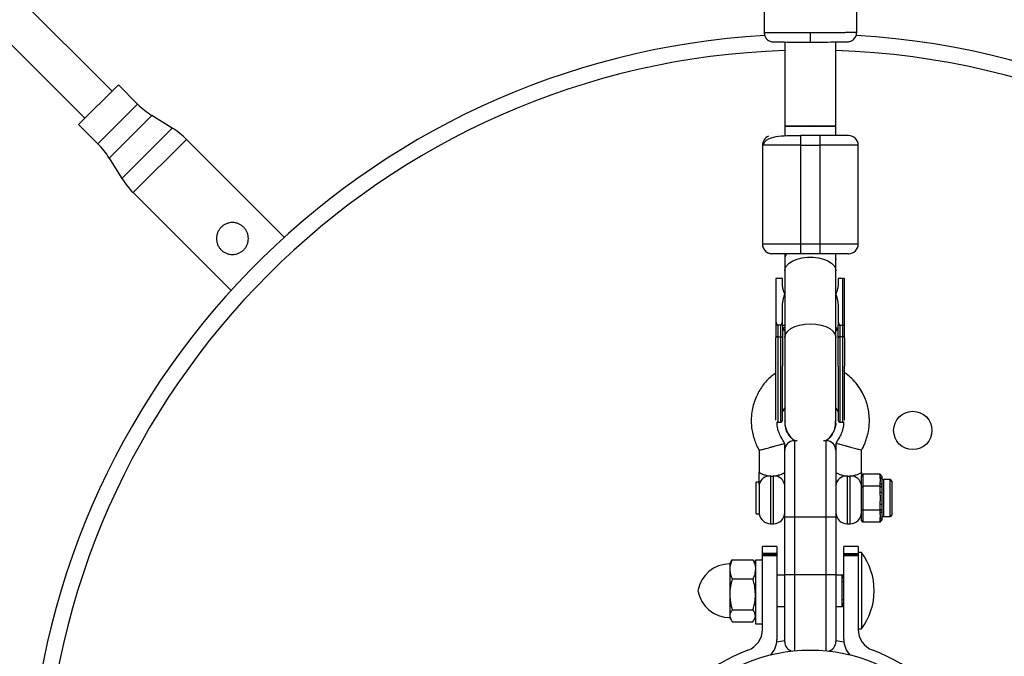
# Model space of a CAD drawing. Units: millimetres. Extents: x -1745 to 4745, y -1745 to 4745.
# Drawn here: x 2752 to 3061, y 50 to 250 of the extents above; entities that cross this region are included whole.
import ezdxf

# ---------------------------------------------------------------- set-up
doc = ezdxf.new("R2010")
doc.units = ezdxf.units.MM

msp = doc.modelspace()

# ---------------------------------------------------------------- linework, layer by layer
at = {"color": 7, "linetype": 'Continuous', "lineweight": 25}
for p, q in [((2781.36, 227.13), (2727.78, 280.71)), ((2719.29, 272.22), (2772.87, 218.64)), ((3014.54, 245.47), (3014.52, 258.51)), ((2985.53, 253.48), (2985.54, 245.47)), ((2992, 242.54), (2992, 216.21)), ((3008, 216.21), (3008, 242.56)), ((2783.34, 229.11), (2770.89, 216.66)), ((2789.37, 223.07), (2783.34, 229.11)), ((2800.21, 215.56), (2793.84, 219.53)), ((2770.89, 216.66), (2776.93, 210.63)), ((3000, 216.22), (2992, 216.21)), ((2992, 216.21), (2992, 213.04)), ((2992, 216.21), (3008, 216.21)), ((3008, 216.21), (3000, 216.22)), ((3008, 213.22), (3008, 216.21)), ((2997, 176.22), (2997, 213.22)), ((3003, 213.22), (2997, 213.22)), ((3003, 213.22), (3003, 176.22)), ((2835.3, 181.38), (2804.67, 212.02)), ((2985, 210.21), (2985, 179.2)), ((2997, 210.23), (3003, 210.23)), ((3015, 210.21), (3003, 210.23)), ((3015, 179.2), (3015, 210.21)), ((2780.47, 206.16), (2784.44, 199.79)), ((2787.98, 195.33), (2818.62, 164.7)), ((2997, 179.23), (2985, 179.21)), ((3003, 179.23), (2997, 179.23)), ((3015, 179.21), (3003, 179.23)), ((2988, 176.2), (2988, 176.21)), ((2992, 176.21), (2992, 163.63)), ((2993.8, 176.22), (2997, 176.22)), ((2997, 176.22), (3003, 176.22)), ((3008, 163.63), (3008, 176.21)), ((3012, 176.21), (3012, 176.2)), ((3008, 174.55), (3007.99, 174.38)), ((2991.25, 168.39), (2989.25, 168.39)), ((2989.25, 168.39), (2989.25, 153.81)), ((2991.25, 167.14), (2991.25, 168.39)), ((3008.75, 168.39), (3008.75, 167.14)), ((3010.15, 168.39), (3008.75, 168.39)), ((3010.15, 123.39), (3010.15, 168.39)), ((3010.75, 153.81), (3010.75, 168.39)), ((2992, 163.8), (2991.85, 164.08)), ((3008, 163.8), (3008.15, 164.08)), ((2992, 163.37), (2992, 123.79)), ((3008, 123.79), (3008, 163.37)), ((2991.25, 153.81), (2991.25, 159.23)), ((3008.75, 159.23), (3008.75, 153.81)), ((2989.85, 153.81), (2989.85, 123.39)), ((2990.65, 153.81), (2989.85, 153.81)), ((2990.65, 153.81), (2990.65, 123.39)), ((2990.65, 153.81), (2990.66, 153.81)), ((3009.35, 123.39), (3009.35, 153.81)), ((3009.35, 153.81), (3010.15, 153.81)), ((2989.85, 150.18), (2990.65, 150.18)), ((3010.15, 150.18), (3009.35, 150.18)), ((2991.25, 126.63), (2992, 127.79)), ((3008, 127.79), (3008.75, 126.63)), ((2989.85, 123.39), (2990.65, 123.39)), ((3009.35, 123.39), (3010.15, 123.39)), ((2995, 117.6), (2995, 51.76)), ((2995.85, 117.6), (2995, 117.6)), ((3005, 117.6), (3004.15, 117.6)), ((3005, 51.76), (3005, 117.6)), ((2984, 114.6), (2984, 107.6)), ((2992, 114.78), (2992, 116.76)), ((2992, 54.6), (2992, 114.6)), ((3008, 116.76), (3008, 54.6)), ((3016, 107.6), (3016, 114.6)), ((3016, 106.53), (3016.5, 107.11)), ((3016, 92.68), (3016, 106.53)), ((3016.5, 107.11), (3016.5, 92.1)), ((3021.9, 107.11), (3016.5, 107.11)), ((3021.9, 106.19), (3021.9, 107.11)), ((3022.4, 106.53), (3021.9, 107.11)), ((3021.9, 106.19), (3022.4, 105.76)), ((3022.4, 106.53), (3022.4, 105.76)), ((3025, 105.4), (3022.9, 105.4)), ((3025.5, 104.9), (3025.5, 94.3)), ((2984, 104.57), (2983, 104.57)), ((2983, 94.64), (2983, 104.57)), ((2984.03, 103.92), (2984.03, 94.64)), ((3016, 103.07), (3016.5, 103.36)), ((3021.9, 103.36), (3016.5, 103.36)), ((3021.9, 101.52), (3021.9, 104.27)), ((3021.9, 104.27), (3022.4, 103.84)), ((3021.9, 103.36), (3022.4, 103.07)), ((3022.4, 103.84), (3022.4, 101.52)), ((3021.9, 101.52), (3022.4, 101.52)), ((3016, 96.14), (3016.5, 95.85)), ((3021.9, 95.85), (3016.5, 95.85)), ((3021.9, 94.94), (3021.9, 97.68)), ((3021.9, 97.68), (3022.4, 97.68)), ((3021.9, 95.85), (3022.4, 96.14)), ((3022.4, 97.68), (3022.4, 95.37)), ((2983, 94.64), (2984.03, 94.64)), ((3008, 93.6), (2992, 93.6)), ((3016.5, 92.1), (3016, 92.68)), ((3021.9, 94.94), (3022.4, 95.37)), ((3021.9, 93.01), (3022.4, 93.45)), ((3021.9, 92.1), (3021.9, 93.01)), ((3021.9, 92.1), (3022.4, 92.68)), ((3022.4, 93.45), (3022.4, 92.68)), ((3022.9, 93.8), (3025, 93.8)), ((2987.5, 91.6), (2988.5, 91.6)), ((3011.5, 91.6), (3012.5, 91.6)), ((3021.9, 92.1), (3016.5, 92.1)), ((2989.5, 84.5), (2985, 84.5)), ((2985, 58.5), (2985, 84.5)), ((2989.5, 84.5), (2989.5, 55.3)), ((3015, 84.5), (3010.5, 84.5)), ((3010.5, 55.3), (3010.5, 84.5)), ((3015, 84.5), (3015, 58.5)), ((2975.22, 79.78), (2975.56, 80.32)), ((2975.56, 80.32), (2982.04, 80.32)), ((2982.04, 80.32), (2982.38, 79.78)), ((2985, 80.2), (2982.8, 80.2)), ((2982.8, 80.2), (2982.8, 60.2)), ((2989.5, 82.28), (2985, 82.28)), ((2985, 82.01), (2989.5, 82.01)), ((2989.5, 81.53), (2985, 81.53)), ((3010.5, 82.28), (3015, 82.28)), ((3010.5, 82.01), (3015, 82.01)), ((3015, 81.53), (3010.5, 81.53)), ((3016, 82.6), (3015, 82.6)), ((3016, 82.6), (3016, 58.6)), ((2975.2, 79.79), (2974.8, 79.1)), ((2974.8, 79.1), (2974.8, 62.1)), ((2982.8, 79.1), (2982.4, 79.79)), ((2975.56, 74.29), (2982.04, 74.29)), ((2992, 75.5), (2989.5, 75.5)), ((3008, 75.6), (2992, 75.6)), ((3010, 75.5), (3008, 75.5)), ((3010, 65.7), (3010, 75.5)), ((2989.5, 65.7), (2992, 65.7)), ((3008, 65.7), (3010, 65.7)), ((2974.8, 62.1), (2975.2, 61.42)), ((2975.56, 64.57), (2982.04, 64.57)), ((2982.4, 61.42), (2982.8, 62.1)), ((2975.56, 60.88), (2982.04, 60.88)), ((2982.8, 60.2), (2985, 60.2)), ((3015, 58.6), (3016, 58.6)), ((3010.55, 54.49), (3008, 54.92))]:
    msp.add_line(p, q, dxfattribs=at)
at = {"color": 8, "linetype": 'Continuous', "lineweight": 25}
for p, q in [((2789.37, 223.07), (2776.93, 210.63)), ((2793.84, 219.53), (2780.47, 206.16)), ((2800.21, 215.56), (2784.44, 199.79)), ((2804.67, 212.02), (2787.98, 195.33)), ((2997, 210.23), (2985.23, 210.21)), ((3000, 176.22), (2992, 176.21)), ((3008, 176.21), (3000, 176.22)), ((2991.38, 152.69), (2992, 151.97)), ((3008, 151.97), (3008.62, 152.69)), ((2987.5, 106.55), (2987.5, 91.6)), ((2988.5, 91.6), (2988.5, 106.55)), ((3011.5, 106.55), (3011.5, 91.6)), ((3012.5, 91.6), (3012.5, 106.55)), ((3022.9, 105.4), (3022.9, 93.8)), ((3025, 93.8), (3025, 105.4)), ((3010, 74.6), (3010.5, 74.6)), ((3010.5, 73.43), (3010, 73.43)), ((3010.5, 67.77), (3010, 67.77)), ((3010.5, 66.6), (3010, 66.6))]:
    msp.add_line(p, q, dxfattribs=at)
at = {"color": 7, "linetype": 'Continuous', "lineweight": 25, "flags": 128}
for points in [[(2985.23, 210.21), (2985.18, 210.21), (2985, 210.21)], [(2989.85, 150.18), (2989.73, 150.17), (2989.62, 150.15), (2989.52, 150.13), (2989.43, 150.09), (2989.35, 150.04), (2989.3, 149.98), (2989.26, 149.92), (2989.25, 149.86)], [(2990.65, 150.18), (2990.77, 150.17), (2990.88, 150.15), (2990.98, 150.13), (2991.07, 150.09), (2991.15, 150.04), (2991.2, 149.98), (2991.24, 149.92), (2991.25, 149.86)], [(3009.35, 150.18), (3009.23, 150.17), (3009.12, 150.15), (3009.02, 150.13), (3008.93, 150.09), (3008.85, 150.04), (3008.8, 149.98), (3008.76, 149.92), (3008.75, 149.86)], [(3010.75, 149.86), (3010.74, 149.92), (3010.7, 149.98), (3010.65, 150.04), (3010.57, 150.09), (3010.48, 150.13), (3010.38, 150.15), (3010.27, 150.17), (3010.15, 150.18)], [(2992, 54.92), (2990.18, 54.62), (2989.45, 54.49)]]:
    msp.add_lwpolyline(points, dxfattribs=at)
at = {"color": 8, "linetype": 'Continuous', "lineweight": 25, "flags": 128}
for points in [[(2992, 170.86), (2992.11, 171.54), (2992.57, 172.43), (2993.38, 173.24), (2994.5, 173.94), (2995.88, 174.5), (2997.45, 174.88), (2999.14, 175.08), (3000.86, 175.08), (3002.55, 174.88), (3004.12, 174.5), (3005.5, 173.94), (3006.62, 173.24), (3007.43, 172.43), (3007.89, 171.54), (3008, 170.86)], [(2992, 149.97), (2992.01, 150.2), (2992.29, 151.1), (2992.93, 151.96), (2993.9, 152.72), (2995.16, 153.35), (2996.64, 153.82), (2998.28, 154.12), (3000, 154.22)], [(3000, 154.22), (3001.72, 154.12), (3003.36, 153.82), (3004.84, 153.35), (3006.1, 152.72), (3007.07, 151.96), (3007.71, 151.1), (3007.99, 150.2), (3008, 149.97)]]:
    msp.add_lwpolyline(points, dxfattribs=at)
at = {"color": 7, "linetype": 'Continuous', "lineweight": 25}
for centre, radius in [((3032.1, 120.81), 6), ((3000, 0), 52)]:
    msp.add_circle(centre, radius, dxfattribs=at)
for centre, radius, start, end in [((3000, 0), 1745, 239.27157, 30.72843), ((3000, 0), 245, 93.3329, 178.1288), ((3000, 0), 245, 181.8712, 86.645), ((2807.05, 240.75), 25, 225, 238.0919), ((2786.99, 194.34), 25, 45, 58.0919), ((2988, 210.2), 3, 111.51, 180), ((3012, 210.21), 3, 0, 90), ((2759.25, 192.95), 25, 31.9081, 45), ((2805.66, 213.01), 25, 211.9081, 225), ((2988, 179.21), 3, 180, 244.0212), ((2988, 179.2), 3, 180, 270), ((3012, 179.21), 3, 270, 360), ((3012, 179.2), 3, 270, 360), ((2994.57, 174.46), 2.57, 137.5548, 181.9345), ((2989.85, 123.99), 0.6, 234.6764, 270), ((2990.65, 123.99), 0.6, 270, 0), ((3009.35, 123.99), 0.6, 180, 270), ((3010.15, 123.99), 0.6, 270, 305.3236), ((2995, 114.6), 3, 90, 180), ((3005, 114.6), 3, 360, 90), ((2987.32, 103.18), 3.37, 86.9905, 167.3979), ((2988.72, 103.26), 3.29, 4.3178, 93.7481), ((3011.28, 103.26), 3.29, 86.2519, 175.6822), ((3012.72, 103.26), 3.29, 4.3178, 93.7481), ((3022.9, 105.9), 0.5, 180, 270), ((3025, 104.9), 0.5, 360, 90), ((2987.5, 95.1), 3.5, 187.6926, 270), ((2988.5, 95.1), 3.5, 270, 0), ((3011.5, 95.1), 3.5, 180, 270), ((3012.5, 95.1), 3.5, 270, 0), ((3022.9, 93.3), 0.5, 90, 180), ((3025, 94.3), 0.5, 270, 360), ((3000, 70.6), 20, 323.1301, 36.8699), ((2974.8, 68.87), 10.15, 90, 170.1612), ((3010.44, 74.6), 1, 89.9839, 118.6975), ((3011, 74.6), 1, 120, 180), ((2974.8, 72.34), 10.15, 189.8388, 270), ((3010.44, 66.6), 1, 241.015, 270.0161), ((3011, 66.6), 1, 180, 240), ((2978, 58.5), 7, 290.6097, 360), ((3022, 58.5), 7, 180, 249.3903), ((2982.5, 55.3), 7, 316.7341, 0), ((2995, 54.6), 3, 180, 256.499), ((3005, 54.6), 3, 283.501, 0), ((3017.5, 55.3), 7, 180, 223.2659), ((3000, 0), 55.5, 110.6097, 69.3903)]:
    msp.add_arc(centre, radius, start, end, dxfattribs=at)
at = {"color": 8, "linetype": 'Continuous', "lineweight": 25}
for centre, radius, start, end in [((3000, 0), 240, 181.9102, 88.0898), ((3000, 0), 240, 91.9102, 178.0898), ((2988, 179.21), 3, 244.0212, 270)]:
    msp.add_arc(centre, radius, start, end, dxfattribs=at)
at = {"color": 7, "linetype": 'Continuous', "lineweight": 25}
for points, knots in [([(2985.54, 245.56), (2985.58, 245.18), (2985.64, 244.6), (2986.01, 243.91), (2986.4, 243.43), (2986.87, 243.04), (2987.57, 242.67), (2988.15, 242.6), (2988.52, 242.56)], [0, 0, 0, 0, 0.239553, 0.368422, 0.5, 0.631577, 0.760447, 1, 1, 1, 1]), ([(2985.54, 245.56), (2985.54, 245.56), (2985.54, 245.56), (2985.56, 245.56), (2985.58, 245.56), (2985.61, 245.56), (2985.66, 245.56), (2985.71, 245.56), (2985.78, 245.55), (2985.85, 245.55), (2985.93, 245.55), (2986.03, 245.55), (2986.13, 245.55), (2986.25, 245.55), (2986.37, 245.55), (2986.51, 245.55), (2986.66, 245.55), (2986.81, 245.55), (2986.98, 245.55), (2987.16, 245.55), (2987.35, 245.55), (2987.54, 245.55), (2987.75, 245.55), (2987.97, 245.55), (2988.2, 245.54), (2988.44, 245.54), (2988.69, 245.54), (2988.95, 245.54), (2989.22, 245.54), (2989.5, 245.54), (2989.79, 245.54), (2990.09, 245.54), (2990.41, 245.53), (2990.76, 245.53), (2991.13, 245.53), (2991.53, 245.53), (2991.96, 245.53), (2992.41, 245.53), (2992.89, 245.52), (2993.4, 245.52), (2993.94, 245.52), (2994.51, 245.52), (2995.1, 245.51), (2995.73, 245.51), (2996.38, 245.51), (2997.06, 245.51), (2997.77, 245.5), (2998.51, 245.5), (2999.26, 245.5), (2999.78, 245.49), (3000.04, 245.49)], [0, 0, 0, 0, 0.0163296, 0.0327244, 0.0491843, 0.0657094, 0.0822996, 0.0989549, 0.1156754, 0.1324611, 0.1493119, 0.1662279, 0.183209, 0.2002552, 0.2173666, 0.2345431, 0.2517848, 0.2690917, 0.2864637, 0.3039008, 0.3214031, 0.3389706, 0.3566032, 0.3743009, 0.3920639, 0.4098919, 0.4277851, 0.4457435, 0.463767, 0.4818557, 0.5000095, 0.5183647, 0.5376044, 0.5577287, 0.5787374, 0.6006306, 0.6234083, 0.6470704, 0.6716171, 0.6970481, 0.7233636, 0.7505635, 0.7786478, 0.8076165, 0.8374695, 0.868207, 0.8998287, 0.9323348, 0.9657253, 1, 1, 1, 1]), ([(3000.04, 245.49), (3000.16, 245.49), (3000.41, 245.5), (3000.78, 245.5), (3001.14, 245.5), (3001.5, 245.5), (3001.85, 245.51), (3002.2, 245.51), (3002.54, 245.51), (3002.88, 245.51), (3003.21, 245.51), (3003.53, 245.52), (3003.85, 245.52), (3004.16, 245.52), (3004.46, 245.52), (3004.76, 245.52), (3005.05, 245.53), (3005.34, 245.53), (3005.62, 245.53), (3005.89, 245.53), (3006.16, 245.53), (3006.42, 245.54), (3006.67, 245.54), (3006.91, 245.54), (3007.15, 245.54), (3007.39, 245.54), (3007.61, 245.54), (3007.83, 245.55), (3008.05, 245.55), (3008.25, 245.55), (3008.46, 245.55), (3008.65, 245.55), (3008.84, 245.55), (3009.02, 245.55), (3009.2, 245.56), (3009.37, 245.56), (3009.54, 245.56), (3009.7, 245.56), (3009.86, 245.56), (3010.01, 245.56), (3010.15, 245.56), (3010.43, 245.56), (3010.84, 245.57), (3011.36, 245.57), (3011.83, 245.57), (3012.27, 245.58), (3012.67, 245.58), (3013.03, 245.58), (3013.35, 245.58), (3013.64, 245.59), (3013.88, 245.59), (3014.09, 245.59), (3014.25, 245.59), (3014.38, 245.59), (3014.47, 245.59), (3014.53, 245.59), (3014.54, 245.59), (3014.54, 245.59)], [0, 0, 0, 0, 0.016392, 0.032585, 0.048578, 0.064372, 0.079966, 0.095361, 0.110556, 0.125551, 0.140347, 0.154943, 0.16934, 0.183537, 0.197534, 0.211332, 0.224931, 0.238329, 0.251528, 0.264528, 0.277328, 0.289929, 0.30233, 0.314531, 0.326533, 0.338335, 0.349937, 0.36134, 0.372544, 0.383548, 0.394352, 0.404957, 0.415362, 0.425567, 0.435573, 0.44538, 0.454986, 0.464394, 0.473601, 0.482609, 0.491418, 0.500027, 0.535062, 0.569854, 0.604403, 0.638708, 0.67277, 0.706589, 0.740164, 0.773495, 0.806583, 0.839428, 0.872029, 0.904387, 0.936501, 0.968372, 1, 1, 1, 1]), ([(3000.04, 242.49), (3000.04, 242.49), (3000.04, 242.5), (3000.04, 242.51), (3000.04, 242.54), (3000.04, 242.58), (3000.04, 242.64), (3000.04, 242.71), (3000.04, 242.81), (3000.04, 242.92), (3000.04, 243.05), (3000.04, 243.2), (3000.04, 243.39), (3000.04, 243.63), (3000.04, 243.92), (3000.04, 244.23), (3000.04, 244.54), (3000.04, 244.86), (3000.04, 245.18), (3000.04, 245.39), (3000.04, 245.49)], [0, 0, 0, 0, 0.036535, 0.074888, 0.115082, 0.157126, 0.201012, 0.246712, 0.294177, 0.343331, 0.394074, 0.446277, 0.499783, 0.575065, 0.649826, 0.723565, 0.795823, 0.866195, 0.934343, 1, 1, 1, 1]), ([(3011.56, 242.59), (3011.94, 242.63), (3012.52, 242.7), (3013.21, 243.07), (3013.69, 243.46), (3014.07, 243.94), (3014.44, 244.64), (3014.5, 245.22), (3014.54, 245.59)], [0, 0, 0, 0, 0.2395535, 0.3684229, 0.5000004, 0.6315779, 0.7604471, 1, 1, 1, 1]), ([(2988.52, 242.56), (2988.52, 242.56), (2988.82, 242.56), (2989.98, 242.55), (2990.83, 242.55), (2992.96, 242.53), (2994.24, 242.53), (2997.03, 242.51), (2998.54, 242.5), (3000.04, 242.49)], [0, 0, 0, 0, 0.25, 0.25, 0.5, 0.5, 0.75, 0.75, 1, 1, 1, 1]), ([(3000.04, 242.49), (3001.55, 242.51), (3003.06, 242.52), (3005.84, 242.54), (3007.12, 242.55), (3009.25, 242.57), (3010.11, 242.58), (3011.26, 242.59), (3011.56, 242.59), (3011.56, 242.59)], [0, 0, 0, 0, 0.25, 0.25, 0.5, 0.5, 0.75, 0.75, 1, 1, 1, 1]), ([(2997, 213.17), (2996.24, 213.16), (2994.78, 213.16), (2992.09, 213.1), (2989.71, 212.94), (2987.74, 212.49), (2986.55, 211.96), (2985.62, 211.23), (2985.36, 210.55), (2985.23, 210.21)], [0, 0, 0, 0, 0.14901, 0.288763, 0.546827, 0.667932, 0.784018, 0.894825, 1, 1, 1, 1]), ([(3012, 213.21), (3012, 213.21), (3011.05, 213.22), (3007.68, 213.22), (3005.39, 213.22), (3003, 213.22)], [0, 0, 0, 0, 0.5, 0.5, 1, 1, 1, 1]), ([(2822.58, 177.42), (2822.35, 177.18), (2822.09, 176.97), (2821.54, 176.61), (2821.25, 176.45), (2820.64, 176.2), (2820.33, 176.11), (2819.69, 175.98), (2819.37, 175.95), (2818.72, 175.95), (2818.4, 175.98), (2817.76, 176.11), (2817.45, 176.2), (2817, 176.39), (2816.85, 176.46), (2816.56, 176.61), (2816.42, 176.7), (2816.01, 176.97), (2815.75, 177.18), (2815.28, 177.64), (2815.07, 177.91), (2814.71, 178.45), (2814.55, 178.74), (2814.3, 179.35), (2814.21, 179.66), (2814.08, 180.3), (2814.05, 180.63), (2814.05, 181.27), (2814.08, 181.59), (2814.17, 182.07), (2814.21, 182.23), (2814.31, 182.54), (2814.36, 182.7), (2814.55, 183.15), (2814.7, 183.44), (2815.07, 183.99), (2815.28, 184.25), (2815.62, 184.6), (2815.75, 184.71), (2816, 184.92), (2816.14, 185.02), (2816.55, 185.3), (2816.84, 185.45), (2817.3, 185.64), (2817.45, 185.69), (2817.76, 185.79), (2817.92, 185.83), (2818.4, 185.92), (2818.72, 185.95), (2819.37, 185.95), (2819.69, 185.92), (2820.33, 185.8), (2820.64, 185.7), (2821.25, 185.45), (2821.54, 185.3), (2822.09, 184.94), (2822.35, 184.72), (2822.81, 184.26), (2823.02, 184), (2823.39, 183.45), (2823.55, 183.16), (2823.8, 182.55), (2823.89, 182.24), (2824.02, 181.6), (2824.05, 181.28), (2824.05, 180.63), (2824.02, 180.31), (2823.89, 179.67), (2823.8, 179.36), (2823.55, 178.75), (2823.4, 178.46), (2823.03, 177.91), (2822.82, 177.65), (2822.58, 177.42)], [0, 0, 0, 0, 0.03125, 0.03125, 0.0625, 0.0625, 0.09375, 0.09375, 0.125, 0.125, 0.15625, 0.15625, 0.1875, 0.1875, 0.203125, 0.203125, 0.21875, 0.21875, 0.25, 0.25, 0.28125, 0.28125, 0.3125, 0.3125, 0.34375, 0.34375, 0.375, 0.375, 0.40625, 0.40625, 0.421875, 0.421875, 0.4375, 0.4375, 0.46875, 0.46875, 0.5, 0.5, 0.515625, 0.515625, 0.53125, 0.53125, 0.5625, 0.5625, 0.578125, 0.578125, 0.59375, 0.59375, 0.625, 0.625, 0.65625, 0.65625, 0.6875, 0.6875, 0.71875, 0.71875, 0.75, 0.75, 0.78125, 0.78125, 0.8125, 0.8125, 0.84375, 0.84375, 0.875, 0.875, 0.90625, 0.90625, 0.9375, 0.9375, 0.96875, 0.96875, 1, 1, 1, 1]), ([(2991.99, 176.19), (2991.52, 176.19), (2990.56, 176.19), (2989.43, 176.2), (2988.3, 176.2), (2988.12, 176.2), (2988, 176.2)], [0, 0, 0, 0, 0.199075, 0.409941, 0.616426, 1, 1, 1, 1]), ([(3003, 176.22), (3005.39, 176.22), (3007.68, 176.22), (3011.05, 176.22), (3012, 176.21), (3012, 176.21)], [0, 0, 0, 0, 0.5, 0.5, 1, 1, 1, 1]), ([(2992.03, 163.52), (2992, 163.61), (2991.93, 163.77), (2991.83, 164.02), (2991.73, 164.27), (2991.65, 164.52), (2991.58, 164.77), (2991.51, 165.03), (2991.43, 165.36), (2991.36, 165.75), (2991.3, 166.21), (2991.26, 166.67), (2991.25, 166.99), (2991.25, 167.14)], [0, 0, 0, 0, 0.070539, 0.141143, 0.211863, 0.28275, 0.353854, 0.425224, 0.496911, 0.62249, 0.748024, 0.873774, 1, 1, 1, 1]), ([(3008.75, 167.14), (3008.75, 167.05), (3008.75, 166.87), (3008.74, 166.61), (3008.71, 166.34), (3008.69, 166.08), (3008.65, 165.81), (3008.61, 165.55), (3008.54, 165.23), (3008.45, 164.84), (3008.31, 164.39), (3008.15, 163.95), (3008.03, 163.67), (3007.97, 163.52)], [0, 0, 0, 0, 0.072175, 0.14417, 0.216031, 0.287808, 0.359549, 0.431303, 0.503118, 0.628306, 0.75267, 0.876478, 1, 1, 1, 1]), ([(3010.75, 168.39), (3010.75, 168.39), (3010.75, 168.39), (3010.74, 168.39), (3010.72, 168.39), (3010.7, 168.39), (3010.65, 168.39), (3010.58, 168.39), (3010.48, 168.39), (3010.38, 168.39), (3010.26, 168.39), (3010.19, 168.39), (3010.15, 168.39)], [0, 0, 0, 0, 0.080839, 0.150767, 0.209786, 0.257895, 0.400973, 0.526404, 0.654453, 0.775244, 0.889965, 1, 1, 1, 1]), ([(2991.25, 159.23), (2991.25, 159.34), (2991.25, 159.55), (2991.27, 159.88), (2991.29, 160.2), (2991.31, 160.52), (2991.35, 160.83), (2991.4, 161.15), (2991.46, 161.54), (2991.56, 162), (2991.69, 162.52), (2991.85, 163.03), (2991.97, 163.36), (2992.03, 163.52)], [0, 0, 0, 0, 0.074488, 0.148588, 0.222334, 0.29576, 0.368903, 0.441798, 0.51448, 0.639948, 0.762543, 0.882483, 1, 1, 1, 1]), ([(3007.97, 163.52), (3008, 163.43), (3008.07, 163.25), (3008.17, 162.96), (3008.26, 162.67), (3008.35, 162.38), (3008.42, 162.08), (3008.49, 161.77), (3008.57, 161.39), (3008.64, 160.91), (3008.7, 160.36), (3008.74, 159.79), (3008.75, 159.42), (3008.75, 159.23)], [0, 0, 0, 0, 0.06685, 0.134465, 0.20289, 0.272169, 0.342344, 0.413456, 0.485542, 0.612828, 0.740872, 0.869867, 1, 1, 1, 1]), ([(2989.25, 155.11), (2989.25, 155.05), (2989.25, 154.95), (2989.26, 154.8), (2989.29, 154.65), (2989.31, 154.51), (2989.36, 154.36), (2989.42, 154.19), (2989.5, 154.05), (2989.57, 153.95), (2989.64, 153.89), (2989.71, 153.84), (2989.77, 153.82), (2989.82, 153.81), (2989.84, 153.81)], [0, 0, 0, 0, 0.106889, 0.20989, 0.309244, 0.405221, 0.498121, 0.632018, 0.748269, 0.815193, 0.873883, 0.920176, 0.961427, 1, 1, 1, 1]), ([(2990.66, 153.81), (2990.67, 153.81), (2990.71, 153.81), (2990.76, 153.83), (2990.81, 153.85), (2990.86, 153.89), (2990.93, 153.95), (2991, 154.05), (2991.08, 154.2), (2991.17, 154.43), (2991.24, 154.73), (2991.25, 154.98), (2991.25, 155.11)], [0, 0, 0, 0, 0.028804, 0.058723, 0.090852, 0.126082, 0.18467, 0.251958, 0.368356, 0.502725, 0.740962, 1, 1, 1, 1]), ([(3008.75, 155.11), (3008.75, 155.05), (3008.75, 154.95), (3008.76, 154.8), (3008.79, 154.65), (3008.81, 154.51), (3008.86, 154.36), (3008.92, 154.19), (3009, 154.05), (3009.07, 153.95), (3009.14, 153.89), (3009.21, 153.84), (3009.27, 153.82), (3009.32, 153.81), (3009.34, 153.81)], [0, 0, 0, 0, 0.1069223, 0.2099393, 0.3092933, 0.4052544, 0.4981219, 0.6320514, 0.7482684, 0.8151883, 0.8738821, 0.9201706, 0.961422, 1, 1, 1, 1]), ([(2989.84, 153.81), (2989.82, 153.81), (2989.78, 153.81), (2989.72, 153.81), (2989.66, 153.81), (2989.6, 153.81), (2989.54, 153.81), (2989.49, 153.81), (2989.44, 153.81), (2989.38, 153.81), (2989.33, 153.81), (2989.28, 153.81), (2989.26, 153.81), (2989.25, 153.81), (2989.25, 153.81)], [0, 0, 0, 0, 0.055216, 0.111763, 0.170088, 0.230598, 0.29365, 0.359559, 0.428593, 0.500978, 0.617675, 0.750141, 0.859699, 1, 1, 1, 1]), ([(2989.25, 153.81), (2989.25, 153.66), (2989.25, 153.35), (2989.25, 152.91), (2989.25, 152.43), (2989.25, 151.75), (2989.25, 150.96), (2989.25, 150.27), (2989.25, 149.95), (2989.25, 149.86)], [0, 0, 0, 0, 0.125011, 0.250008, 0.348496, 0.500014, 0.771787, 0.938454, 1, 1, 1, 1]), ([(2991.25, 153.81), (2991.25, 153.81), (2991.25, 153.81), (2991.23, 153.81), (2991.21, 153.81), (2991.17, 153.81), (2991.11, 153.81), (2991.02, 153.81), (2990.9, 153.81), (2990.78, 153.81), (2990.7, 153.81), (2990.66, 153.81)], [0, 0, 0, 0, 0.096727, 0.179842, 0.249301, 0.382163, 0.499226, 0.640651, 0.769576, 0.888336, 1, 1, 1, 1]), ([(2992, 153.03), (2991.93, 153), (2991.6, 152.85), (2991.48, 152.76), (2991.38, 152.69)], [0, 0, 0, 0, 0.230754, 1, 1, 1, 1]), ([(3008, 153.03), (3008.07, 153), (3008.4, 152.85), (3008.52, 152.76), (3008.62, 152.69)], [0, 0, 0, 0, 0.230602, 1, 1, 1, 1]), ([(3009.34, 153.81), (3009.25, 153.81), (3009.16, 153.81), (3009.01, 153.81), (3008.94, 153.81), (3008.79, 153.81), (3008.75, 153.81), (3008.75, 153.81)], [0, 0, 0, 0, 0.2438306, 0.2438306, 0.4938306, 0.4938306, 0.9938306, 0.9938306, 0.9938306, 0.9938306]), ([(3010.16, 153.81), (3010.18, 153.81), (3010.22, 153.81), (3010.29, 153.81), (3010.36, 153.82), (3010.44, 153.83), (3010.53, 153.84), (3010.61, 153.87), (3010.69, 153.89), (3010.74, 153.93), (3010.75, 153.96), (3010.75, 153.97)], [0, 0, 0, 0, 0.0604, 0.121923, 0.185176, 0.250721, 0.368729, 0.500867, 0.64073, 0.806971, 1, 1, 1, 1]), ([(3010.75, 153.81), (3010.75, 153.81), (3010.75, 153.81), (3010.73, 153.81), (3010.71, 153.81), (3010.67, 153.81), (3010.61, 153.81), (3010.52, 153.81), (3010.4, 153.81), (3010.28, 153.81), (3010.2, 153.81), (3010.16, 153.81)], [0, 0, 0, 0, 0.096698, 0.179814, 0.249304, 0.382164, 0.499236, 0.640648, 0.769568, 0.88833, 1, 1, 1, 1]), ([(2989.25, 138.78), (2988.75, 138.46), (2987.07, 137.39), (2984.91, 134.79), (2982.83, 131.2), (2981.8, 127.75), (2981.45, 124.5), (2981.52, 122.02), (2981.95, 119.69), (2982.51, 117.86), (2983.15, 116.1), (2983.72, 115.1), (2984, 114.6)], [0, 0, 0, 0, 0.065384, 0.219742, 0.36522, 0.522427, 0.612092, 0.725541, 0.794733, 0.872398, 0.93738, 1, 1, 1, 1]), ([(2989.25, 123.99), (2989.25, 123.99), (2989.25, 125.78), (2989.25, 132.12), (2989.25, 136.42), (2989.25, 140.91)], [0, 0, 0, 0, 0.5, 0.5, 1, 1, 1, 1]), ([(2991.25, 123.99), (2991.25, 123.99), (2991.25, 123.89), (2991.25, 124.23), (2991.25, 125.08), (2991.25, 126.67), (2991.25, 128.86), (2991.25, 131.57), (2991.25, 134.6), (2991.25, 137.75), (2991.25, 139.88), (2991.25, 140.91)], [0, 0, 0, 0, 0.000776, 0.117201, 0.240601, 0.36913, 0.500388, 0.631645, 0.760175, 0.883574, 1, 1, 1, 1]), ([(3008.75, 140.91), (3008.75, 139.88), (3008.75, 137.75), (3008.75, 134.6), (3008.75, 131.57), (3008.75, 128.86), (3008.75, 126.67), (3008.75, 125.08), (3008.75, 124.23), (3008.75, 123.89), (3008.75, 123.99), (3008.75, 123.99)], [0, 0, 0, 0, 0.116426, 0.239825, 0.368355, 0.499612, 0.63087, 0.759399, 0.882799, 0.999224, 1, 1, 1, 1]), ([(3010.75, 123.99), (3010.75, 123.99), (3010.75, 123.89), (3010.75, 124.23), (3010.75, 125.08), (3010.75, 126.67), (3010.75, 128.86), (3010.75, 131.57), (3010.75, 134.6), (3010.75, 137.75), (3010.75, 139.88), (3010.75, 140.91)], [0, 0, 0, 0, 0.000776, 0.117201, 0.240601, 0.36913, 0.500388, 0.631645, 0.760175, 0.883574, 1, 1, 1, 1]), ([(3016, 114.6), (3016.23, 115), (3016.67, 115.76), (3017.2, 117.04), (3017.74, 118.61), (3018.21, 120.39), (3018.47, 122.31), (3018.52, 123.94), (3018.45, 125.4), (3018.28, 126.92), (3017.92, 128.64), (3017.28, 130.61), (3016.34, 132.68), (3015.06, 134.74), (3013.5, 136.61), (3012.04, 138), (3011.09, 138.68), (3010.75, 138.91)], [0, 0, 0, 0, 0.0505616, 0.0962702, 0.1515357, 0.2333206, 0.2982221, 0.3638519, 0.4123082, 0.4597712, 0.5309328, 0.6051531, 0.6879639, 0.7794827, 0.8713841, 0.9546111, 1, 1, 1, 1]), ([(2992, 116.76), (2991.63, 117.4), (2990.98, 118.55), (2990.18, 120.04), (2989.67, 121.64), (2989.62, 122.74), (2989.58, 123.46)], [0, 0, 0, 0, 0.307126, 0.54822, 0.70125, 1, 1, 1, 1]), ([(2992.1, 123.78), (2992.07, 123.47), (2991.96, 122.27), (2992.74, 120.25), (2993.84, 118.41), (2994.84, 117.76), (2995.08, 117.6)], [0, 0, 0, 0, 0.129187, 0.504345, 0.879502, 1, 1, 1, 1]), ([(2994.93, 117.62), (2994.32, 118.22), (2993.06, 119.46), (2992.1, 121.72), (2992.1, 123.22), (2992.1, 123.81)], [0, 0, 0, 0, 0.366104, 0.746836, 1, 1, 1, 1]), ([(3007.9, 123.8), (3007.93, 123.49), (3008.04, 122.27), (3007.26, 120.25), (3006.18, 118.43), (3005.22, 117.8), (3005, 117.66)], [0, 0, 0, 0, 0.133461, 0.51285, 0.892239, 1, 1, 1, 1]), ([(3005.05, 117.59), (3005.67, 118.21), (3006.93, 119.45), (3007.9, 121.71), (3007.9, 123.2), (3007.9, 123.79)], [0, 0, 0, 0, 0.3696581, 0.7498759, 1, 1, 1, 1]), ([(3010.45, 123.47), (3010.43, 123.09), (3010.4, 122.37), (3010.21, 121.3), (3009.83, 120.06), (3009.03, 118.56), (3008.37, 117.4), (3008, 116.76)], [0, 0, 0, 0, 0.159966, 0.297394, 0.45002, 0.691053, 1, 1, 1, 1]), ([(2984, 114.6), (2984, 114.6), (2984.04, 114.61), (2984.28, 114.68), (2984.48, 114.73), (2984.96, 114.86), (2985.15, 114.91), (2985.59, 115.03), (2985.84, 115.1), (2986.39, 115.25), (2986.7, 115.33), (2987.33, 115.5), (2987.67, 115.59), (2988.33, 115.77), (2988.67, 115.86), (2989.3, 116.03), (2989.61, 116.11), (2990.16, 116.26), (2990.41, 116.33), (2990.85, 116.45), (2991.04, 116.5), (2991.52, 116.63), (2991.72, 116.68), (2991.96, 116.75), (2992, 116.76), (2992, 116.76)], [0, 0, 0, 0, 0.125, 0.125, 0.25, 0.25, 0.3125, 0.3125, 0.375, 0.375, 0.4375, 0.4375, 0.5, 0.5, 0.5625, 0.5625, 0.625, 0.625, 0.6875, 0.6875, 0.75, 0.75, 0.875, 0.875, 1, 1, 1, 1]), ([(3016, 114.6), (3016, 114.6), (3015.96, 114.61), (3015.72, 114.68), (3015.52, 114.73), (3015.04, 114.86), (3014.85, 114.91), (3014.41, 115.03), (3014.16, 115.1), (3013.61, 115.25), (3013.3, 115.33), (3012.67, 115.5), (3012.33, 115.59), (3011.67, 115.77), (3011.33, 115.86), (3010.7, 116.03), (3010.39, 116.11), (3009.84, 116.26), (3009.59, 116.33), (3009.15, 116.45), (3008.96, 116.5), (3008.48, 116.63), (3008.28, 116.68), (3008.04, 116.75), (3008, 116.76), (3008, 116.76)], [0, 0, 0, 0, 0.125, 0.125, 0.25, 0.25, 0.3125, 0.3125, 0.375, 0.375, 0.4375, 0.4375, 0.5, 0.5, 0.5625, 0.5625, 0.625, 0.625, 0.6875, 0.6875, 0.75, 0.75, 0.875, 0.875, 1, 1, 1, 1]), ([(2984, 107.6), (2984, 107.6), (2984.02, 107.59), (2984.11, 107.55), (2984.18, 107.51), (2984.35, 107.43), (2984.46, 107.38), (2984.71, 107.27), (2984.85, 107.21), (2985.17, 107.09), (2985.34, 107.02), (2985.71, 106.9), (2985.91, 106.84), (2986.34, 106.73), (2986.56, 106.68), (2987.02, 106.6), (2987.26, 106.57), (2987.5, 106.55)], [0, 0, 0, 0, 0.125, 0.125, 0.25, 0.25, 0.375, 0.375, 0.5, 0.5, 0.625, 0.625, 0.75, 0.75, 0.875, 0.875, 1, 1, 1, 1]), ([(2984, 104.43), (2984, 104.9), (2984, 105.41), (2984, 106.22), (2984, 106.5), (2984, 106.92), (2984, 107.06), (2984, 107.26), (2984, 107.33), (2984, 107.43), (2984, 107.47), (2984, 107.53), (2984, 107.57), (2984, 107.6)], [0, 0, 0, 0, 0.5, 0.5, 0.75, 0.75, 0.875, 0.875, 0.9375, 0.9375, 0.96875, 0.96875, 1, 1, 1, 1]), ([(2987.5, 106.55), (2987.67, 106.54), (2987.84, 106.53), (2988.17, 106.53), (2988.33, 106.54), (2988.5, 106.55)], [0, 0, 0, 0, 0.5, 0.5, 1, 1, 1, 1]), ([(2988.5, 106.55), (2988.74, 106.57), (2988.98, 106.6), (2989.45, 106.68), (2989.67, 106.73), (2990.09, 106.84), (2990.29, 106.9), (2990.66, 107.02), (2990.84, 107.09), (2991.15, 107.21), (2991.29, 107.27), (2991.54, 107.38), (2991.65, 107.43), (2991.82, 107.52), (2991.89, 107.55), (2991.98, 107.59), (2992, 107.6), (2992, 107.6)], [0, 0, 0, 0, 0.125, 0.125, 0.25, 0.25, 0.375, 0.375, 0.5, 0.5, 0.625, 0.625, 0.75, 0.75, 0.875, 0.875, 1, 1, 1, 1]), ([(3008, 107.6), (3008, 107.6), (3008.02, 107.59), (3008.11, 107.55), (3008.18, 107.52), (3008.35, 107.43), (3008.46, 107.38), (3008.71, 107.27), (3008.85, 107.21), (3009.17, 107.09), (3009.34, 107.02), (3009.71, 106.9), (3009.91, 106.84), (3010.33, 106.73), (3010.55, 106.68), (3011.02, 106.6), (3011.26, 106.57), (3011.5, 106.55)], [0, 0, 0, 0, 0.125, 0.125, 0.25, 0.25, 0.375, 0.375, 0.5, 0.5, 0.625, 0.625, 0.75, 0.75, 0.875, 0.875, 1, 1, 1, 1]), ([(3011.5, 106.55), (3011.66, 106.54), (3011.83, 106.53), (3012.16, 106.53), (3012.33, 106.54), (3012.5, 106.55)], [0, 0, 0, 0, 0.5, 0.5, 1, 1, 1, 1]), ([(3012.5, 106.55), (3012.74, 106.57), (3012.98, 106.6), (3013.44, 106.68), (3013.67, 106.73), (3014.09, 106.84), (3014.29, 106.9), (3014.67, 107.02), (3014.84, 107.09), (3015.15, 107.21), (3015.29, 107.27), (3015.54, 107.38), (3015.65, 107.43), (3015.82, 107.52), (3015.89, 107.55), (3015.98, 107.59), (3016, 107.6), (3016, 107.6)], [0, 0, 0, 0, 0.125, 0.125, 0.25, 0.25, 0.375, 0.375, 0.5, 0.5, 0.625, 0.625, 0.75, 0.75, 0.875, 0.875, 1, 1, 1, 1]), ([(3016, 107.6), (3016, 107.58), (3016, 107.54), (3016, 107.13), (3016, 106.73), (3016, 106.35)], [0, 0, 0, 0, 0.053703, 0.107405, 1, 1, 1, 1]), ([(3021.9, 104.27), (3021.9, 104.31), (3021.9, 104.39), (3021.91, 104.51), (3021.92, 104.61), (3021.92, 104.69), (3021.93, 104.77), (3021.93, 104.87), (3021.94, 105.03), (3021.95, 105.23), (3021.94, 105.43), (3021.93, 105.59), (3021.93, 105.69), (3021.92, 105.77), (3021.92, 105.85), (3021.91, 105.95), (3021.9, 106.07), (3021.9, 106.15), (3021.9, 106.19)], [0, 0, 0, 0, 0.062508, 0.12501, 0.187514, 0.218767, 0.25002, 0.312524, 0.375026, 0.500037, 0.625028, 0.687521, 0.750017, 0.781266, 0.812515, 0.87501, 0.937503, 1, 1, 1, 1]), ([(3022.4, 105.76), (3022.4, 105.73), (3022.4, 105.67), (3022.41, 105.55), (3022.42, 105.32), (3022.43, 104.94), (3022.42, 104.51), (3022.41, 104.18), (3022.4, 103.98), (3022.4, 103.89), (3022.4, 103.84)], [0, 0, 0, 0, 0.060431, 0.12171, 0.246144, 0.499963, 0.753819, 0.87827, 0.939553, 1, 1, 1, 1]), ([(2984.03, 103.92), (2984.03, 104.03), (2984.02, 104.13), (2984.01, 104.31), (2984, 104.38), (2984, 104.43)], [0, 0, 0, 0, 0.5, 0.5, 1, 1, 1, 1]), ([(3021.9, 97.68), (3021.9, 97.76), (3021.9, 97.92), (3021.91, 98.16), (3021.92, 98.36), (3021.92, 98.52), (3021.93, 98.68), (3021.93, 98.88), (3021.94, 99.2), (3021.95, 99.6), (3021.94, 100), (3021.93, 100.32), (3021.93, 100.52), (3021.92, 100.68), (3021.92, 100.84), (3021.91, 101.04), (3021.9, 101.28), (3021.9, 101.44), (3021.9, 101.52)], [0, 0, 0, 0, 0.062508, 0.12501, 0.187514, 0.218767, 0.25002, 0.312524, 0.375026, 0.500037, 0.625028, 0.687521, 0.750017, 0.781266, 0.812515, 0.87501, 0.937503, 1, 1, 1, 1]), ([(3022.4, 101.52), (3022.4, 101.45), (3022.4, 101.29), (3022.41, 100.98), (3022.42, 100.42), (3022.43, 99.6), (3022.42, 98.79), (3022.41, 98.23), (3022.4, 97.91), (3022.4, 97.76), (3022.4, 97.68)], [0, 0, 0, 0, 0.0604308, 0.12171, 0.246144, 0.4999626, 0.7538193, 0.8782698, 0.9395532, 1, 1, 1, 1]), ([(3021.9, 93.01), (3021.9, 93.05), (3021.9, 93.13), (3021.91, 93.25), (3021.92, 93.35), (3021.92, 93.43), (3021.93, 93.51), (3021.93, 93.61), (3021.94, 93.77), (3021.95, 93.97), (3021.94, 94.17), (3021.93, 94.33), (3021.93, 94.43), (3021.92, 94.51), (3021.92, 94.59), (3021.91, 94.69), (3021.9, 94.81), (3021.9, 94.89), (3021.9, 94.94)], [0, 0, 0, 0, 0.0625085, 0.12501, 0.1875139, 0.2187667, 0.2500196, 0.312524, 0.3750256, 0.5000367, 0.6250281, 0.6875208, 0.7500169, 0.7812659, 0.8125148, 0.8750105, 0.9375027, 1, 1, 1, 1]), ([(3022.4, 95.37), (3022.4, 95.32), (3022.4, 95.22), (3022.41, 95.03), (3022.42, 94.7), (3022.43, 94.27), (3022.42, 93.89), (3022.41, 93.66), (3022.4, 93.53), (3022.4, 93.48), (3022.4, 93.45)], [0, 0, 0, 0, 0.060431, 0.12171, 0.246144, 0.499963, 0.753819, 0.87827, 0.939553, 1, 1, 1, 1]), ([(2975.56, 80.32), (2975.33, 79.83), (2975.14, 79.33), (2974.87, 78.33), (2974.8, 77.82), (2974.8, 77.31)], [0, 0, 0, 0, 0.5, 0.5, 1, 1, 1, 1]), ([(2982.04, 80.32), (2982.27, 79.83), (2982.46, 79.33), (2982.73, 78.33), (2982.8, 77.82), (2982.8, 77.31)], [0, 0, 0, 0, 0.5, 0.5, 1, 1, 1, 1]), ([(2974.8, 77.31), (2974.8, 77.05), (2974.82, 76.79), (2974.89, 76.28), (2974.94, 76.03), (2975.14, 75.27), (2975.33, 74.78), (2975.56, 74.29)], [0, 0, 0, 0, 0.25, 0.25, 0.5, 0.5, 1, 1, 1, 1]), ([(2982.8, 77.31), (2982.8, 77.05), (2982.78, 76.79), (2982.71, 76.28), (2982.66, 76.03), (2982.46, 75.27), (2982.27, 74.78), (2982.04, 74.29)], [0, 0, 0, 0, 0.25, 0.25, 0.5, 0.5, 1, 1, 1, 1]), ([(2975.56, 74.29), (2975.33, 73.5), (2975.14, 72.7), (2974.87, 71.08), (2974.8, 70.26), (2974.8, 69.43)], [0, 0, 0, 0, 0.5, 0.5, 1, 1, 1, 1]), ([(2982.8, 69.43), (2982.8, 69.84), (2982.78, 70.26), (2982.71, 71.08), (2982.66, 71.48), (2982.46, 72.7), (2982.27, 73.5), (2982.04, 74.29)], [0, 0, 0, 0, 0.25, 0.25, 0.5, 0.5, 1, 1, 1, 1]), ([(2974.8, 69.43), (2974.8, 69.02), (2974.82, 68.6), (2974.89, 67.78), (2974.94, 67.38), (2975.14, 66.16), (2975.33, 65.36), (2975.56, 64.57)], [0, 0, 0, 0, 0.25, 0.25, 0.5, 0.5, 1, 1, 1, 1]), ([(2982.04, 64.57), (2982.27, 65.37), (2982.46, 66.17), (2982.73, 67.78), (2982.8, 68.6), (2982.8, 69.43)], [0, 0, 0, 0, 0.5, 0.5, 1, 1, 1, 1]), ([(2975.56, 64.57), (2975.33, 64.27), (2975.14, 63.96), (2974.87, 63.35), (2974.8, 63.04), (2974.8, 62.73)], [0, 0, 0, 0, 0.5, 0.5, 1, 1, 1, 1]), ([(2974.8, 62.73), (2974.8, 62.57), (2974.82, 62.41), (2974.89, 62.1), (2974.94, 61.95), (2975.14, 61.49), (2975.33, 61.18), (2975.56, 60.88)], [0, 0, 0, 0, 0.25, 0.25, 0.5, 0.5, 1, 1, 1, 1]), ([(2982.8, 62.73), (2982.8, 62.88), (2982.78, 63.04), (2982.71, 63.35), (2982.66, 63.51), (2982.46, 63.97), (2982.27, 64.27), (2982.04, 64.57)], [0, 0, 0, 0, 0.25, 0.25, 0.5, 0.5, 1, 1, 1, 1]), ([(2982.04, 60.88), (2982.27, 61.18), (2982.46, 61.49), (2982.73, 62.1), (2982.8, 62.41), (2982.8, 62.73)], [0, 0, 0, 0, 0.5, 0.5, 1, 1, 1, 1])]:
    msp.add_open_spline(points, degree=3, knots=knots, dxfattribs=at)
at = {"color": 8, "linetype": 'Continuous', "lineweight": 25}
for points, knots in [([(2988, 176.21), (2988.12, 176.21), (2988.3, 176.22), (2989.43, 176.22), (2990.59, 176.22), (2992.04, 176.22), (2993.13, 176.22), (2993.76, 176.22), (2993.8, 176.22)], [0, 0, 0, 0, 0.3116395, 0.4794006, 0.6507217, 0.8220429, 0.9898039, 1, 1, 1, 1]), ([(3012, 176.2), (3011.88, 176.2), (3011.7, 176.2), (3010.57, 176.2), (3009.44, 176.19), (3008.48, 176.19), (3008.01, 176.19)], [0, 0, 0, 0, 0.383574, 0.590059, 0.800925, 1, 1, 1, 1]), ([(2991.25, 153.81), (2991.29, 153.81), (2991.37, 153.8), (2991.68, 153.8), (2991.97, 153.8), (2992, 153.8)], [0, 0, 0, 0, 0.477564, 0.955128, 1, 1, 1, 1])]:
    msp.add_open_spline(points, degree=3, knots=knots, dxfattribs=at)
at = {"color": 7, "linetype": 'Continuous', "lineweight": 25}
for points in [[(2989.85, 153.81), (2989.85, 153.81), (2989.85, 153.81), (2989.84, 153.81)], [(2991.25, 153.81), (2991.25, 152.59), (2991.25, 151.27), (2991.25, 149.86)], [(3008.75, 149.86), (3008.75, 151.27), (3008.75, 152.59), (3008.75, 153.81)], [(3009.35, 153.81), (3009.35, 153.81), (3009.35, 153.81), (3009.34, 153.81)], [(3010.15, 153.81), (3010.15, 153.81), (3010.15, 153.81), (3010.16, 153.81)], [(3010.75, 149.86), (3010.75, 151.27), (3010.75, 152.59), (3010.75, 153.81)], [(2989.25, 140.91), (2989.25, 144.07), (2989.25, 147.18), (2989.25, 149.86)], [(2991.25, 149.86), (2991.25, 147.18), (2991.25, 144.07), (2991.25, 140.91)], [(3008.75, 140.91), (3008.75, 144.07), (3008.75, 147.18), (3008.75, 149.86)], [(3010.75, 149.86), (3010.75, 147.18), (3010.75, 144.07), (3010.75, 140.91)]]:
    msp.add_open_spline(points, degree=3, dxfattribs=at)

doc.saveas('drawing.dxf')
